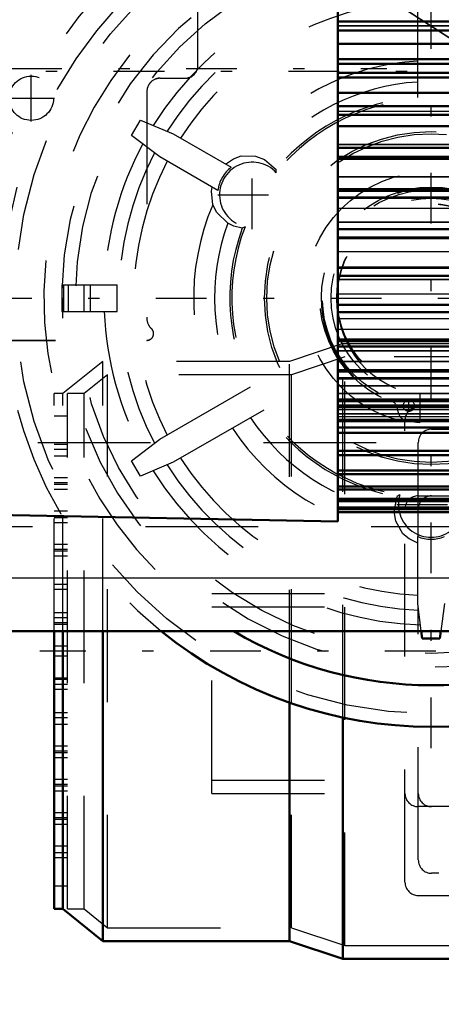
# Model space of a CAD drawing. Units: inches. Extents: x 15 to 206, y 17 to 183.
# Drawn here: x 86 to 90, y 69 to 78 of the extents above; entities that cross this region are included whole.
import ezdxf

# ---------------------------------------------------------------- set-up
doc = ezdxf.new("R2010")
doc.units = ezdxf.units.IN
doc.header["$MEASUREMENT"] = 0
doc.linetypes.add('Center', pattern=[1.5, 0.45, -0.5, 0.05, -0.5])
doc.linetypes.add('Dashed', pattern=[2, 1, -1])
for name, color, linetype, lineweight in [('AM_0', 7, 'Continuous', 50), ('AM_4', 3, 'Continuous', 25), ('AM_5', 3, 'Continuous', 25), ('AM_7', 7, 'Center', 25), ('AM_9', 6, 'Dashed', 25)]:
    doc.layers.add(name, color=color, linetype=linetype, lineweight=lineweight)
doc.dimstyles.get("Standard").update_dxf_attribs({"dimtxt": 0.18, "dimasz": 0.18, "dimexe": 0.18, "dimexo": 0.0625, "dimgap": 0.09, "dimtad": 0, "dimtih": 1, "dimtoh": 1, "dimdec": 4, "dimzin": 0, "dimdsep": 46, "dimtxsty": 'Standard', "dimcen": 0.09, "dimadec": 0, "dimazin": 0, "dimtfac": 1, "dimtdec": 4, "dimtofl": 0, "dimtmove": 0, "dimatfit": 3, "dimfxl": 0, "dimtolj": 1, "dimtzin": 0, "dimarcsym": 0})

# ---------------------------------------------------------------- blocks, each defined once
blk = doc.blocks.new('6_SH4_R02_RSU_0_in_58K78_1_1_GN_Wire_Rope_Hoist_900')
at = {"layer": 'AM_0'}
for p, q in [((89.8576, 72.602), (89.8493, 72.6679)), ((90.0234, 72.6679), (90.015, 72.602)), ((90.015, 72.602), (89.8576, 72.602))]:
    blk.add_line(p, q, dxfattribs=at)
for radius, start, end in [(3.7992, 231.00577, 308.99423), (3.4314, 239.37533, 300.62467)]:
    blk.add_arc((89.9363, 75.6207), radius, start, end, dxfattribs=at)
at = {"layer": 'AM_7'}
for p, q in [((89.9363, 71.6316), (89.9363, 79.6098)), ((86.393, 77.1857), (86.393, 77.599)), ((86.1863, 77.3924), (86.5997, 77.3924)), ((88.3509, 76.232), (88.3509, 76.8401)), ((88.0468, 76.5361), (88.6549, 76.5361)), ((85.9472, 75.6207), (93.9254, 75.6207)), ((89.7395, 74.6142), (89.7395, 74.7175)), ((89.6878, 74.6659), (89.7911, 74.6659)), ((89.6323, 73.79), (90.2404, 73.79))]:
    blk.add_line(p, q, dxfattribs=at)
at = {"layer": 'AM_9'}
for p, q in [((89.8182, 77.4001), (89.8182, 78.3269)), ((87.2827, 77.0618), (87.3614, 77.1982)), ((87.3614, 77.1982), (87.6517, 77.0761)), ((87.6517, 77.0761), (88.1646, 76.78)), ((87.5336, 76.8715), (87.2827, 77.0618)), ((88.0465, 76.5754), (87.5336, 76.8715)), ((88.4615, 76.8486), (88.5627, 76.7595)), ((88.564, 76.7321), (88.5627, 76.7595)), ((88.2876, 76.2535), (88.2633, 76.2409)), ((86.6649, 75.7388), (87.155, 75.7388)), ((86.6649, 75.7388), (86.6649, 75.5026)), ((86.6781, 75.7388), (86.6781, 75.5026)), ((86.7207, 75.7388), (86.7207, 75.5026)), ((86.8599, 75.7388), (86.8599, 75.5026)), ((86.9156, 75.7388), (86.9156, 75.5026)), ((87.155, 75.5026), (87.155, 75.7388)), ((86.6649, 75.5026), (87.155, 75.5026)), ((87.5336, 74.3699), (88.3363, 74.8333)), ((89.8379, 74.7668), (89.8379, 74.5189)), ((88.4544, 74.6287), (87.6517, 74.1653)), ((89.6416, 74.6222), (89.6405, 74.6323)), ((87.2827, 74.1796), (87.5336, 74.3699)), ((87.3614, 74.0432), (87.2827, 74.1796)), ((87.6517, 74.1653), (87.3614, 74.0432)), ((89.6103, 73.7296), (89.6369, 73.8617)), ((89.66, 73.8765), (89.6369, 73.8617)), ((94.4048, 73.5931), (85.4678, 73.5931)), ((89.8182, 72.9145), (89.8182, 73.5067)), ((89.8493, 72.6679), (89.8182, 72.9145)), ((90.0544, 72.9145), (90.0234, 72.6679))]:
    blk.add_line(p, q, dxfattribs=at)
for points in [[(88.1147, 76.8088), (88.1852, 76.8562), (88.2523, 76.8825)], [(88.2523, 76.8825), (88.3797, 76.8792), (88.4615, 76.8486)], [(88.0015, 76.4482), (87.9916, 76.5678), (87.9966, 76.6042)], [(88.1355, 76.2839), (88.0363, 76.3798), (88.0015, 76.4482)], [(88.2633, 76.2409), (88.1889, 76.2587), (88.1355, 76.2839)], [(89.6855, 73.5314), (89.6247, 73.6434), (89.6103, 73.7296)], [(89.8182, 73.4491), (89.7419, 73.4864), (89.6855, 73.5314)]]:
    blk.add_lwpolyline(points, dxfattribs=at)
for centre, radius in [((89.9363, 75.6207), 3.6833), ((89.9363, 75.6207), 3.1496), ((86.393, 77.3924), 0.1969), ((89.9363, 75.6207), 1.4764), ((89.9363, 75.6207), 1.4567), ((89.9363, 75.6207), 1.122), ((89.9363, 75.6207), 0.9843), ((89.9363, 75.6207), 0.9626), ((89.9363, 75.6207), 0.8858), ((89.9363, 75.6207), 0.8358), ((89.9363, 75.6207), 0.8327), ((89.7395, 74.6659), 0.0492)]:
    blk.add_circle(centre, radius, dxfattribs=at)
for centre, radius, start, end in [((89.9363, 75.6207), 3.9961, 15, 165), ((89.9363, 75.6207), 3.7953, 15, 165), ((89.9363, 75.6207), 3.4314, 300.62467, 239.37533), ((89.9363, 75.6207), 3.2725, 60.50499, 60.15563), ((89.9363, 75.6207), 2.8982, 91.86078, 148.13922), ((89.9363, 75.6207), 2.7674, 92.29197, 147.70803), ((89.9363, 75.6207), 2.6349, 92.56914, 147.43086), ((89.9363, 75.6207), 2.1043, 93.2176, 143.15605), ((89.9363, 75.6207), 1.919, 93.52863, 140.21906), ((89.9363, 75.6207), 1.7843, 39.65984, 140.34016), ((89.9363, 75.6207), 1.7659, 39.00293, 140.99707), ((89.9363, 75.6207), 2.8982, 151.86078, 177.6644), ((89.9363, 75.6207), 2.7674, 152.29197, 207.70803), ((89.9363, 75.6207), 2.6349, 152.56914, 207.43086), ((88.3509, 76.5361), 0.2896, 42.61608, 257.38392), ((88.3509, 76.5361), 0.3069, 127.36762, 172.63238), ((89.9363, 75.6207), 3.7992, 165, 231.00577), ((89.9363, 75.6207), 0.9749, 291.51825, 248.48175), ((89.9363, 75.6207), 2.1043, 156.84395, 206.7824), ((89.9363, 75.6207), 1.919, 159.78094, 206.47137), ((89.9363, 75.6207), 1.7843, 159.65984, 260.34016), ((89.9363, 75.6207), 1.7659, 159.00293, 260.99707), ((89.9363, 75.5937), 0.8327, 179.06937, 263.21158), ((89.9363, 75.6207), 2.8982, 182.3356, 208.13922), ((89.5426, 74.6222), 0.0984, 5.90446, 68.48175), ((89.7395, 74.6323), 0.0984, 185.90446, 258.73613), ((89.9363, 75.6207), 1.919, 213.52863, 260.21906), ((89.9363, 75.6207), 1.1062, 258.73613, 264.8954), ((89.9363, 75.6207), 2.1043, 213.2176, 263.15605), ((89.9363, 75.6207), 2.6349, 212.56914, 267.43086), ((89.9363, 75.6207), 2.7674, 212.29197, 267.70803), ((89.9363, 75.6207), 2.8982, 211.86078, 268.13922), ((89.9363, 73.79), 0.2896, 162.61608, 17.38392), ((89.9363, 73.79), 0.3069, 247.36762, 292.63238)]:
    blk.add_arc(centre, radius, start, end, dxfattribs=at)
blk = doc.blocks.new('13_SF171131M_0_in_58K78_1_1_GN_Wire_Rope_Hoist_900')
at = {"layer": 'AM_0'}
for p, q in [((86.5948, 70.2073), (86.5948, 72.6679)), ((86.6732, 70.2073), (86.6732, 72.6679)), ((87.0279, 69.9217), (87.0279, 72.6679)), ((88.6811, 69.9217), (88.6811, 72.0349)), ((89.1535, 69.7642), (89.1535, 71.903)), ((86.5948, 70.2073), (86.6732, 70.2073)), ((86.6732, 70.2073), (87.0279, 69.9217)), ((87.0279, 69.9217), (88.6811, 69.9217)), ((88.6811, 69.9217), (89.1535, 69.7642)), ((90.7283, 69.7645), (89.1535, 69.7642))]:
    blk.add_line(p, q, dxfattribs=at)
at = {"layer": 'AM_7'}
blk.add_line((100.8271, 72.4908), (86.4705, 72.4908), dxfattribs=at)
at = {"layer": 'AM_9'}
for p, q in [((89.1535, 75.2173), (88.6811, 75.0598)), ((89.1535, 75.2173), (90.7283, 75.217)), ((89.1535, 71.903), (89.1535, 75.2173)), ((87.0279, 75.0598), (86.6732, 74.7742)), ((88.6811, 75.0598), (87.0279, 75.0598)), ((87.0279, 72.6679), (87.0279, 75.0598)), ((88.6811, 72.0349), (88.6811, 75.0598)), ((89.1727, 75.0992), (88.7003, 74.9417)), ((90.6102, 75.0992), (89.1727, 75.0992)), ((89.1727, 69.8824), (89.1727, 75.0992)), ((87.0696, 74.9417), (86.8615, 74.7742)), ((88.7003, 74.9417), (87.0696, 74.9417)), ((87.0696, 70.0398), (87.0696, 74.9417)), ((88.7003, 70.0398), (88.7003, 74.9417)), ((86.6732, 74.7742), (86.5948, 74.7742)), ((86.5948, 72.6679), (86.5948, 74.7742)), ((86.6732, 72.6679), (86.6732, 74.7742)), ((86.8615, 74.7742), (86.713, 74.7742)), ((86.713, 70.2073), (86.713, 74.7742)), ((86.8615, 70.2073), (86.8615, 74.7742)), ((97.9334, 74.6561), (89.8232, 74.6561)), ((86.713, 74.5727), (86.5948, 74.5727)), ((89.7051, 70.4435), (89.7051, 74.538)), ((89.9413, 74.4593), (96.0043, 74.4593)), ((86.713, 74.3215), (86.5948, 74.3215)), ((86.713, 74.2774), (86.5948, 74.2774)), ((89.8232, 73.5088), (89.8232, 74.3412)), ((86.713, 74.2183), (86.5948, 74.2183)), ((86.713, 74.0262), (86.5948, 74.0262)), ((86.713, 73.9821), (86.5948, 73.9821)), ((86.713, 73.9672), (86.5948, 73.9672)), ((86.713, 73.9231), (86.5948, 73.9231)), ((89.8232, 73.8687), (90.2366, 73.8687)), ((86.713, 73.7309), (86.5948, 73.7309)), ((86.713, 73.6868), (86.5948, 73.6868)), ((86.713, 73.6719), (86.5948, 73.6719)), ((86.713, 73.6278), (86.5948, 73.6278)), ((86.713, 73.4357), (86.5948, 73.4357)), ((86.713, 73.3916), (86.5948, 73.3916)), ((86.713, 73.3766), (86.5948, 73.3766)), ((86.713, 73.3325), (86.5948, 73.3325)), ((86.713, 73.0813), (86.5948, 73.0813)), ((86.713, 73.0372), (86.5948, 73.0372)), ((87.9925, 71.2309), (87.9925, 73.0026)), ((87.9925, 73.0026), (89.8232, 73.0026)), ((87.9925, 72.8845), (89.8232, 72.8845)), ((89.8232, 70.6404), (89.8232, 72.8971)), ((86.713, 72.8302), (86.5948, 72.8302)), ((86.713, 72.7861), (86.5948, 72.7861)), ((86.713, 72.742), (86.5948, 72.742)), ((86.713, 72.727), (86.5948, 72.727)), ((86.713, 72.5349), (86.5948, 72.5349)), ((86.713, 72.4908), (86.5948, 72.4908)), ((86.713, 72.4467), (86.5948, 72.4467)), ((86.5948, 72.2546), (86.713, 72.2546)), ((86.713, 72.2396), (86.5948, 72.2396)), ((86.713, 72.1955), (86.5948, 72.1955)), ((86.713, 72.1514), (86.5948, 72.1514)), ((86.713, 71.9443), (86.5948, 71.9443)), ((86.713, 71.9002), (86.5948, 71.9002)), ((86.713, 71.8412), (86.5948, 71.8412)), ((86.713, 71.649), (86.5948, 71.649)), ((86.713, 71.605), (86.5948, 71.605)), ((86.713, 71.59), (86.5948, 71.59)), ((86.713, 71.5459), (86.5948, 71.5459)), ((86.713, 71.3538), (86.5948, 71.3538)), ((86.713, 71.3097), (86.5948, 71.3097)), ((87.9925, 71.349), (89.8232, 71.349)), ((86.713, 71.2947), (86.5948, 71.2947)), ((86.713, 71.2506), (86.5948, 71.2506)), ((87.9925, 71.2309), (89.8232, 71.2309)), ((86.713, 71.0585), (86.5948, 71.0585)), ((90.2366, 71.1128), (89.8232, 71.1128)), ((86.713, 71.0144), (86.5948, 71.0144)), ((86.713, 70.9994), (86.5948, 70.9994)), ((86.713, 70.9553), (86.5948, 70.9553)), ((86.713, 70.7632), (86.5948, 70.7632)), ((86.713, 70.7042), (86.5948, 70.7042)), ((86.713, 70.6601), (86.5948, 70.6601)), ((96.0043, 70.5223), (89.9413, 70.5223)), ((86.713, 70.4089), (86.5948, 70.4089)), ((89.8232, 70.3254), (97.9334, 70.3254)), ((86.713, 70.2073), (86.8615, 70.2073)), ((86.8615, 70.2073), (87.0696, 70.0398)), ((87.0696, 70.0398), (88.7003, 70.0398)), ((88.7003, 70.0398), (89.1727, 69.8824)), ((89.1727, 69.8824), (90.6102, 69.8824))]:
    blk.add_line(p, q, dxfattribs=at)
for centre, start, end in [((89.8232, 74.538), 90, 180), ((89.9413, 74.3412), 90, 180), ((89.8232, 73.7506), 90, 180), ((89.9413, 73.7506), 90, 180), ((89.8232, 71.2309), 180, 270), ((89.9413, 71.2309), 180, 270), ((89.9413, 70.6404), 180, 270), ((89.8232, 70.4435), 180, 270)]:
    blk.add_arc(centre, 0.1181, start, end, dxfattribs=at)
blk = doc.blocks.new('25_SH4_R02_2_RS_tr_0_in_58K78_1_1_GN_Wire_Rope_Hoist_900')
at = {"layer": 'AM_9'}
for p, q in [((87.8707, 77.687), (87.8707, 79.5783)), ((89.5426, 78.2903), (90.7428, 77.512)), ((89.5426, 78.2876), (90.7428, 77.5092)), ((87.5361, 77.5704), (87.5361, 77.5689)), ((87.5361, 77.5704), (87.7526, 77.5704)), ((87.5361, 77.5689), (87.7526, 77.5689)), ((87.7526, 77.5704), (87.7526, 77.5689)), ((87.418, 77.4523), (87.418, 75.4372)), ((87.4573, 75.3506), (87.4573, 75.3492)), ((85.6077, 75.2476), (87.418, 75.2476)), ((85.6077, 75.2461), (87.418, 75.2461)), ((87.418, 75.2476), (87.418, 75.2461)), ((87.477, 75.3052), (87.477, 75.3066))]:
    blk.add_line(p, q, dxfattribs=at)
for centre, major_axis, start_param, end_param in [((87.7526, 77.6885), (0.1181, 0), 4.712389, 6.283185), ((87.7526, 77.687), (0.1181, 0), 4.712389, 6.283185), ((87.5361, 77.4523), (0.1181, 0), 1.570796, 3.141593), ((87.5361, 77.4508), (0.1181, 0), 1.570796, 3.141593), ((87.5361, 75.4387), (0.1181, 0), 3.141593, 3.982661), ((87.5361, 75.4372), (0.1181, 0), 3.141593, 3.982661), ((87.418, 75.3066), (0.0591, 0), 4.712389, 7.124254), ((87.418, 75.3052), (0.0591, 0), 4.712389, 7.124254)]:
    blk.add_ellipse(centre, major_axis=major_axis, ratio=0.999999, start_param=start_param, end_param=end_param, dxfattribs=at)
blk = doc.blocks.new('30_SH3_20_H33_50HZ_400V_M_0_in_58K78_1_1_GN_Wire_Rope_Hoist_900')
at = {"layer": 'AM_0'}
for p, q in [((89.1097, 73.6405), (89.1097, 81.672)), ((89.1097, 78.0713), (96.6924, 78.0713)), ((89.1097, 77.9929), (96.6924, 77.9929)), ((89.1097, 77.8736), (96.6924, 77.8736)), ((89.1097, 77.7392), (96.6924, 77.7392)), ((89.1097, 77.6972), (96.6924, 77.6972)), ((89.1097, 77.6185), (96.6924, 77.6185)), ((89.1097, 77.5758), (96.6924, 77.5758)), ((89.1097, 77.4415), (96.6924, 77.4415)), ((89.1097, 77.3228), (96.6924, 77.3228)), ((89.1097, 77.2444), (96.6924, 77.2444)), ((89.1097, 77.1456), (96.6924, 77.1456)), ((89.1097, 76.9514), (96.6924, 76.9514)), ((89.1097, 76.8741), (96.6924, 76.8741)), ((89.1097, 76.8544), (96.6924, 76.8544)), ((89.1097, 76.5864), (96.6924, 76.5864)), ((89.1097, 76.5109), (96.6924, 76.5109)), ((89.1097, 76.2311), (96.6924, 76.2311)), ((89.1097, 76.158), (96.6924, 76.158)), ((89.1097, 75.8887), (96.6924, 75.8887)), ((89.1097, 75.8187), (96.6924, 75.8187)), ((89.1097, 75.5623), (96.6924, 75.5623)), ((89.1097, 75.4961), (96.6924, 75.4961)), ((89.1097, 75.2549), (96.6924, 75.2549)), ((89.1097, 75.193), (96.6924, 75.193)), ((89.1097, 74.9692), (96.6924, 74.9692)), ((89.1097, 74.9122), (96.6924, 74.9122)), ((89.1097, 74.7079), (96.6924, 74.7079)), ((89.1097, 74.6563), (96.6924, 74.6563)), ((89.1097, 74.4732), (96.6924, 74.4732)), ((89.1097, 74.4275), (96.6924, 74.4275)), ((89.1097, 74.2674), (96.6924, 74.2674)), ((89.1097, 74.228), (96.6924, 74.228)), ((89.1097, 74.0923), (96.6924, 74.0923)), ((89.1097, 74.0595), (96.6924, 74.0595)), ((89.1097, 73.9494), (96.6924, 73.9494)), ((89.1097, 73.9236), (96.6924, 73.9236)), ((89.1097, 73.8401), (96.6924, 73.8401)), ((81.0273, 73.7986), (89.1097, 73.6405)), ((89.1097, 73.8215), (96.6924, 73.8215)), ((89.1097, 73.7654), (96.6924, 73.7654)), ((89.1097, 73.7542), (96.6924, 73.7542)), ((89.1097, 73.7259), (96.6924, 73.7259)), ((89.1097, 73.7221), (96.6924, 73.7221)), ((89.1097, 73.722), (96.6924, 73.722))]:
    blk.add_line(p, q, dxfattribs=at)
at = {"layer": 'AM_7'}
blk.add_line((80.0152, 77.6563), (89.5428, 77.6563), dxfattribs=at)
at = {"layer": 'AM_9'}
for p, q in [((89.1097, 78.0682), (96.6924, 78.0682)), ((89.1097, 78.0363), (96.6924, 78.0363)), ((89.1097, 78.0338), (96.6924, 78.0338)), ((89.1097, 77.9898), (96.6924, 77.9898)), ((89.1097, 77.8711), (96.6924, 77.8711)), ((89.1097, 77.7368), (96.6924, 77.7368)), ((89.1097, 77.6941), (96.6924, 77.6941)), ((89.1097, 77.6154), (96.6924, 77.6154)), ((89.1097, 77.5733), (96.6924, 77.5733)), ((89.1097, 77.439), (96.6924, 77.439)), ((89.1097, 77.3197), (96.6924, 77.3197)), ((89.1097, 77.2788), (96.6924, 77.2788)), ((89.1097, 77.2763), (96.6924, 77.2763)), ((89.1097, 77.2413), (96.6924, 77.2413)), ((89.1097, 77.1432), (96.6924, 77.1432)), ((89.1097, 76.9851), (96.6924, 76.9851)), ((89.1097, 76.9827), (96.6924, 76.9827)), ((89.1097, 76.9484), (96.6924, 76.9484)), ((89.1097, 76.8711), (96.6924, 76.8711)), ((89.1097, 76.852), (96.6924, 76.852)), ((89.1097, 76.6976), (96.6924, 76.6976)), ((89.1097, 76.6952), (96.6924, 76.6952)), ((89.1097, 76.5834), (96.6924, 76.5834)), ((89.1097, 76.5704), (96.6924, 76.5704)), ((89.1097, 76.5681), (96.6924, 76.5681)), ((89.1097, 76.5079), (96.6924, 76.5079)), ((89.1097, 76.4187), (96.6924, 76.4187)), ((89.1097, 76.4164), (96.6924, 76.4164)), ((89.1097, 76.2963), (96.6924, 76.2963)), ((89.1097, 76.2941), (96.6924, 76.2941)), ((89.1097, 76.2282), (96.6924, 76.2282)), ((89.1097, 76.1551), (96.6924, 76.1551)), ((89.1097, 76.151), (96.6924, 76.151)), ((89.1097, 76.1489), (96.6924, 76.1489)), ((89.1097, 76.0345), (96.6924, 76.0345)), ((89.1097, 76.0324), (96.6924, 76.0324)), ((89.1097, 75.897), (96.6924, 75.897)), ((89.1097, 75.8949), (96.6924, 75.8949)), ((89.1097, 75.8859), (96.6924, 75.8859)), ((89.1097, 75.816), (96.6924, 75.816)), ((89.1097, 75.7874), (96.6924, 75.7874)), ((89.1097, 75.7854), (96.6924, 75.7854)), ((89.1097, 75.6589), (96.6924, 75.6589)), ((89.1097, 75.5597), (96.6924, 75.5597)), ((89.1097, 75.5572), (96.6924, 75.5572)), ((89.1097, 75.4935), (96.6924, 75.4935)), ((89.1097, 75.4389), (96.6924, 75.4389)), ((89.1097, 75.346), (96.6924, 75.346)), ((89.1097, 75.2524), (96.6924, 75.2524)), ((89.1097, 75.2389), (96.6924, 75.2389)), ((89.1097, 75.2374), (96.6924, 75.2374)), ((89.1097, 75.1557), (96.6924, 75.1557)), ((89.1097, 75.1543), (96.6924, 75.1543)), ((89.1097, 75.0609), (96.6924, 75.0609)), ((89.1097, 75.0595), (96.6924, 75.0595)), ((89.1097, 74.9881), (96.6924, 74.9881)), ((89.1097, 74.9868), (96.6924, 74.9868)), ((89.1097, 74.9064), (96.6924, 74.9064)), ((89.1097, 74.9052), (96.6924, 74.9052)), ((89.1097, 74.8447), (96.6924, 74.8447)), ((89.1097, 74.8436), (96.6924, 74.8436)), ((89.1097, 74.7767), (96.6924, 74.7767)), ((89.1097, 74.7758), (96.6924, 74.7758)), ((89.1097, 74.7267), (96.6924, 74.7267)), ((89.1097, 74.7258), (96.6924, 74.7258)), ((89.1097, 74.6732), (96.6924, 74.6732)), ((89.1097, 74.6724), (96.6924, 74.6724)), ((89.1097, 74.6543), (96.6924, 74.6543)), ((89.1097, 74.6352), (96.6924, 74.6352)), ((89.1097, 74.6346), (96.6924, 74.6346)), ((89.1097, 74.5966), (96.6924, 74.5966)), ((89.1097, 74.5961), (96.6924, 74.5961)), ((89.1097, 74.5711), (96.6924, 74.5711)), ((89.1097, 74.5707), (96.6924, 74.5707)), ((89.1097, 74.5478), (96.6924, 74.5478)), ((89.1097, 74.5475), (96.6924, 74.5475)), ((89.1097, 74.535), (96.6924, 74.535)), ((89.1097, 74.5348), (96.6924, 74.5348)), ((89.1097, 74.5271), (96.6924, 74.5271)), ((89.1097, 74.5264), (96.6924, 74.5264)), ((89.1097, 74.4714), (96.6924, 74.4714)), ((89.1097, 74.4257), (96.6924, 74.4257)), ((89.1097, 74.2658), (96.6924, 74.2658)), ((89.1097, 74.2265), (96.6924, 74.2265)), ((89.1097, 74.0909), (96.6924, 74.0909)), ((89.1097, 74.0583), (96.6924, 74.0583)), ((89.1097, 73.9484), (96.6924, 73.9484)), ((89.1097, 73.9226), (96.6924, 73.9226)), ((89.1097, 73.8394), (96.6924, 73.8394)), ((89.1097, 73.8208), (96.6924, 73.8208)), ((89.1097, 73.7649), (96.6924, 73.7649)), ((89.1097, 73.7537), (96.6924, 73.7537)), ((89.1097, 73.7257), (96.6924, 73.7257))]:
    blk.add_line(p, q, dxfattribs=at)
blk = doc.blocks.new('32_SH4_L_L4_DS2_0_in_58K78_1_1_GN_Wire_Rope_Hoist_900')
at = {"layer": 'AM_7'}
blk.add_line((99.9729, 77.6286), (27.4483, 77.6286), dxfattribs=at)
at = {"layer": 'AM_9'}
blk.add_line((80.4503, 74.3412), (95.3498, 74.3412), dxfattribs=at)
blk = doc.blocks.new('36_3437000250XB42133_6_0_in_58K78_1_1_GN_Wire_Rope_Hoist_900')
at = {"layer": 'AM_0'}
blk.add_line((33.5386, 72.6679), (99.1727, 72.6679), dxfattribs=at)
at = {"layer": 'AM_4'}
blk.add_line((33.5386, 73.1404), (96.3733, 73.1404), dxfattribs=at)
blk = doc.blocks.new('*D107')
at = {"layer": 'AM_5', "color": 0, "lineweight": -2}
for p, q in [((111.7903, 77.884), (111.7903, 17.2153)), ((75.9656, 39.6237), (75.9656, 17.2153)), ((76.4656, 17.2153), (91.1018, 17.2153)), ((111.2903, 17.2153), (96.6541, 17.2153))]:
    blk.add_line(p, q, dxfattribs=at)
at = {"layer": 'AM_5', "color": 0}
for points in [[(76.4656, 17.2987), (76.4656, 17.132), (75.9656, 17.2153)], [(111.2903, 17.132), (111.2903, 17.2987), (111.7903, 17.2153)]]:
    blk.add_solid(points, dxfattribs=at)
at = {"layer": 'Defpoints', "color": 0}
for p in [(111.7903, 77.884), (75.9656, 39.6237), (111.7903, 17.7153)]:
    blk.add_point(p, dxfattribs=at)
at = {"layer": 'AM_5', "color": 0, "insert": (93.8779, 17.2153), "char_height": 1, "attachment_point": 5}
blk.add_mtext('\\A1;35.825', dxfattribs=at)
blk = doc.blocks.new('*D111')
at = {"layer": 'AM_5', "color": 0, "lineweight": -2}
for p, q in [((25.1344, 66.9197), (25.1344, 93.542)), ((25.6344, 93.542), (65.9986, 93.542)), ((108.6295, 93.542), (68.2653, 93.542)), ((109.1295, 68.4947), (109.1295, 93.542))]:
    blk.add_line(p, q, dxfattribs=at)
at = {"layer": 'AM_5', "color": 0}
for points in [[(25.6344, 93.6253), (25.6344, 93.4586), (25.1344, 93.542)], [(108.6295, 93.4586), (108.6295, 93.6253), (109.1295, 93.542)]]:
    blk.add_solid(points, dxfattribs=at)
at = {"layer": 'Defpoints', "color": 0}
for p in [(109.1295, 93.042), (109.1295, 68.4947), (25.1344, 66.9197)]:
    blk.add_point(p, dxfattribs=at)
at = {"layer": 'AM_5', "color": 0, "insert": (67.132, 93.542), "char_height": 1, "attachment_point": 5}
blk.add_mtext('\\A1;84', dxfattribs=at)

msp = doc.modelspace()

# ---------------------------------------------------------------- block references
for name in ['36_3437000250XB42133_6_0_in_58K78_1_1_GN_Wire_Rope_Hoist_900', '25_SH4_R02_2_RS_tr_0_in_58K78_1_1_GN_Wire_Rope_Hoist_900', '6_SH4_R02_RSU_0_in_58K78_1_1_GN_Wire_Rope_Hoist_900', '30_SH3_20_H33_50HZ_400V_M_0_in_58K78_1_1_GN_Wire_Rope_Hoist_900', '32_SH4_L_L4_DS2_0_in_58K78_1_1_GN_Wire_Rope_Hoist_900', '13_SF171131M_0_in_58K78_1_1_GN_Wire_Rope_Hoist_900']:
    msp.add_blockref(name, (0, 0))

# ---------------------------------------------------------------- dimensions: what is measured, and where the dimension line sits
at = {"layer": 'AM_5'}
for base, p1, p2, text, picture, middle in [((109.12951, 93.54196), (25.13443, 66.91972), (109.12951, 68.49472), '84', '*D111', (67.13197, 93.54196)), ((111.79032, 17.21533), (75.96556, 39.62368), (111.79032, 77.884), '35.825', '*D107', (93.87794, 17.21533))]:
    dim = msp.add_linear_dim(base=base, p1=p1, p2=p2, text=text, dimstyle='Standard', override={"dimtxt": 1, "dimasz": 0.5, "dimexe": 0, "dimexo": 0, "dimgap": 0.3}, dxfattribs=at)
    dim.commit()
    dim.dimension.update_dxf_attribs({"geometry": picture, "text_midpoint": middle, "dimtype": 160})

doc.saveas('drawing.dxf')
